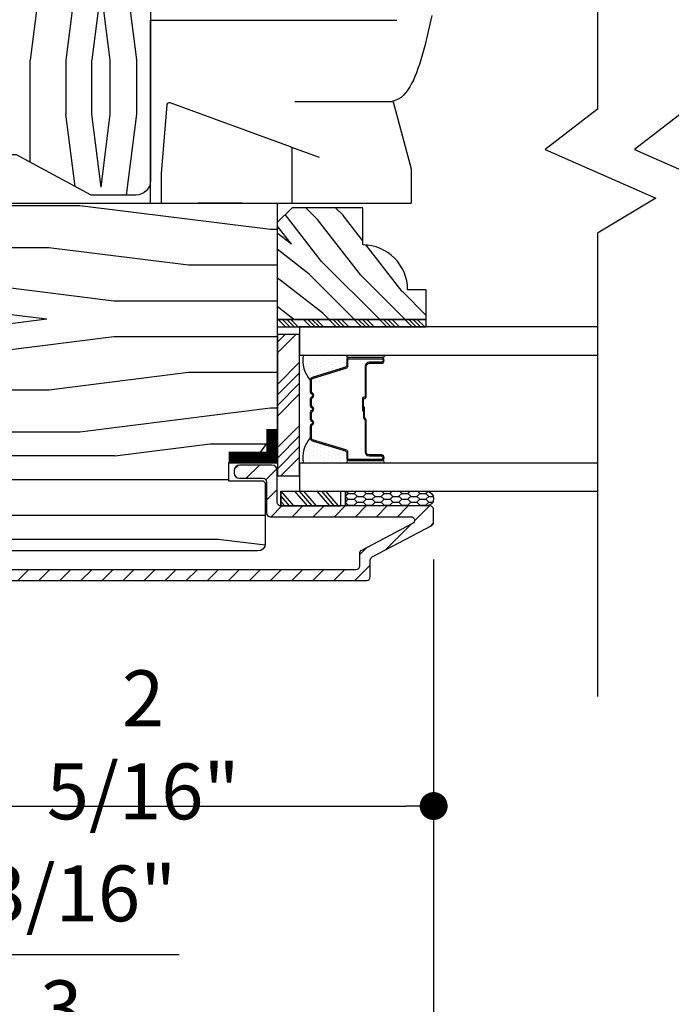
# Model space of a CAD drawing. Extents: x 0 to 162, y 0 to 114.
# Drawn here: x 119 to 122, y 81 to 85 of the extents above; entities that cross this region are included whole.
import ezdxf

# ---------------------------------------------------------------- set-up
doc = ezdxf.new("R2010")
doc.units = 0
doc.header["$LTSCALE"] = 6
doc.header["$MEASUREMENT"] = 0
doc.layers.get('0').update_dxf_attribs({"linetype": 'CONTINUOUS'})
doc.layers.get('Defpoints').update_dxf_attribs({"linetype": 'CONTINUOUS', "lineweight": 5})
doc.layers.add('A-ANNO-DIMS', color=3, linetype='CONTINUOUS')
doc.layers.add('A-DETL-CUT', color=6, linetype='CONTINUOUS')
doc.styles.add('SIMPLEX', font='SIMPLEX.shx', dxfattribs={"width": 0.75})
doc.dimstyles.new('Andersen Section', dxfattribs={"dimscale": 2.5, "dimtxt": 0.09375, "dimasz": 0.046875, "dimexe": 0.03125, "dimexo": 0.0625, "dimgap": 0.03125, "dimtad": 1, "dimdec": 5, "dimzin": 3, "dimdsep": 46, "dimlunit": 4, "dimtxsty": 'SIMPLEX', "dimblk": 'DOT', "dimcen": 0, "dimclrd": 256, "dimclre": 256, "dimadec": 0, "dimazin": 0, "dimtfac": 1, "dimtdec": 5, "dimtmove": 0, "dimatfit": 0, "dimldrblk": 'DOT', "dimfxl": 0, "dimfrac": 2, "dimtolj": 1, "dimtzin": 4, "dimlwd": -1, "dimlwe": -1, "dimarcsym": 0})

# ---------------------------------------------------------------- blocks, each defined once
blk = doc.blocks.new('_DOT')
at = {"color": 0, "linetype": 'ByBlock'}
blk.add_line((-0.5, 0), (-1, 0), dxfattribs=at)
at = {"color": 0, "linetype": 'ByBlock', "const_width": 0.5}
blk.add_lwpolyline([(-0.25, 0, 1), (0.25, 0, 1)], format="xyb", close=True, dxfattribs=at)
blk = doc.blocks.new('*D738')
at = {"layer": 'A-ANNO-DIMS', "transparency": 16777216}
for p, q in [((118.8769, 82.4636), (118.8769, 80.9571)), ((118.0644, 82.1293), (118.0644, 80.9571)), ((117.9472, 81.0352), (117.83, 81.0352)), ((118.0644, 81.0352), (118.8769, 81.0352)), ((118.9941, 81.0352), (120.1213, 81.0352))]:
    blk.add_line(p, q, dxfattribs=at)
at = {"layer": 'Defpoints', "color": 0, "transparency": 16777216}
for p in [(118.8769, 82.6198), (118.0644, 82.2856), (118.8769, 81.0352)]:
    blk.add_point(p, dxfattribs=at)
at = {"layer": 'A-ANNO-DIMS', "transparency": 16777216, "xscale": 0.1171875, "yscale": 0.1171875, "zscale": 0.1171875}
blk.add_blockref('_DOT', (118.0644, 81.0352), dxfattribs=at)
at = {"layer": 'A-ANNO-DIMS', "transparency": 16777216, "xscale": 0.1171875, "yscale": 0.1171875, "zscale": 0.1171875, "rotation": 180}
blk.add_blockref('_DOT', (118.8769, 81.0352), dxfattribs=at)
at = {"layer": 'A-ANNO-DIMS', "color": 0, "transparency": 16777216, "insert": (119.6163, 81.2919), "char_height": 0.23438, "attachment_point": 5, "style": 'SIMPLEX'}
blk.add_mtext('\\A1;13/16"', dxfattribs=at)
blk = doc.blocks.new('*D739')
at = {"layer": 'A-ANNO-DIMS', "transparency": 16777216}
for p, q in [((121.1894, 82.6926), (121.1894, 80.2797)), ((118.0644, 82.1293), (118.0644, 80.2797)), ((118.1816, 80.3578), (121.0722, 80.3578))]:
    blk.add_line(p, q, dxfattribs=at)
at = {"layer": 'Defpoints', "color": 0, "transparency": 16777216}
for p in [(121.1894, 82.8489), (118.0644, 82.2856), (121.1894, 80.3578)]:
    blk.add_point(p, dxfattribs=at)
at = {"layer": 'A-ANNO-DIMS', "transparency": 16777216, "xscale": 0.1171875, "yscale": 0.1171875, "zscale": 0.1171875, "rotation": 180}
blk.add_blockref('_DOT', (118.0644, 80.3578), dxfattribs=at)
at = {"layer": 'A-ANNO-DIMS', "transparency": 16777216, "xscale": 0.1171875, "yscale": 0.1171875, "zscale": 0.1171875}
blk.add_blockref('_DOT', (121.1894, 80.3578), dxfattribs=at)
at = {"layer": 'A-ANNO-DIMS', "color": 0, "transparency": 16777216, "insert": (119.6269, 80.6145), "char_height": 0.23438, "attachment_point": 5, "style": 'SIMPLEX'}
blk.add_mtext('\\A1;3 1/8"', dxfattribs=at)
blk = doc.blocks.new('*D745')
at = {"layer": 'A-ANNO-DIMS', "transparency": 16777216}
for p, q in [((121.1894, 82.6926), (121.1894, 81.5804)), ((118.8769, 82.4636), (118.8769, 81.5804)), ((118.9941, 81.6585), (121.0722, 81.6585))]:
    blk.add_line(p, q, dxfattribs=at)
at = {"layer": 'Defpoints', "color": 0, "transparency": 16777216}
for p in [(121.1894, 82.8489), (118.8769, 82.6198), (121.1894, 81.6585)]:
    blk.add_point(p, dxfattribs=at)
at = {"layer": 'A-ANNO-DIMS', "transparency": 16777216, "xscale": 0.1171875, "yscale": 0.1171875, "zscale": 0.1171875, "rotation": 180}
blk.add_blockref('_DOT', (118.8769, 81.6585), dxfattribs=at)
at = {"layer": 'A-ANNO-DIMS', "transparency": 16777216, "xscale": 0.1171875, "yscale": 0.1171875, "zscale": 0.1171875}
blk.add_blockref('_DOT', (121.1894, 81.6585), dxfattribs=at)
at = {"layer": 'A-ANNO-DIMS', "color": 0, "transparency": 16777216, "insert": (119.9706, 81.9152), "char_height": 0.234375, "attachment_point": 5, "style": 'SIMPLEX'}
blk.add_mtext('\\A1;2 5/16"', dxfattribs=at)
blk = doc.blocks.new('*D746')
at = {"layer": 'A-ANNO-DIMS', "transparency": 16777216}
for p, q in [((118.0644, 82.1293), (118.0644, 79.6712)), ((126.0644, 82.1293), (126.0644, 79.6712)), ((118.1816, 79.7494), (125.9472, 79.7494))]:
    blk.add_line(p, q, dxfattribs=at)
at = {"layer": 'Defpoints', "color": 0, "transparency": 16777216}
for p in [(118.0644, 82.2856), (126.0644, 82.2856), (126.0644, 79.7494)]:
    blk.add_point(p, dxfattribs=at)
at = {"layer": 'A-ANNO-DIMS', "transparency": 16777216, "xscale": 0.1171875, "yscale": 0.1171875, "zscale": 0.1171875, "rotation": 180}
blk.add_blockref('_DOT', (118.0644, 79.7494), dxfattribs=at)
at = {"layer": 'A-ANNO-DIMS', "transparency": 16777216, "xscale": 0.1171875, "yscale": 0.1171875, "zscale": 0.1171875}
blk.add_blockref('_DOT', (126.0644, 79.7494), dxfattribs=at)
at = {"layer": 'A-ANNO-DIMS', "color": 0, "transparency": 16777216, "insert": (122.0644, 79.9447), "char_height": 0.234375, "attachment_point": 5, "style": 'SIMPLEX'}
blk.add_mtext('\\A1;FRAME WIDTH', dxfattribs=at)
blk = doc.blocks.new('*D747')
at = {"layer": 'A-ANNO-DIMS', "transparency": 16777216}
for p, q in [((121.1894, 82.6926), (121.1894, 80.2797)), ((122.9081, 82.6926), (122.9081, 80.2797)), ((121.3066, 80.3578), (122.7909, 80.3578))]:
    blk.add_line(p, q, dxfattribs=at)
at = {"layer": 'Defpoints', "color": 0, "transparency": 16777216}
for p in [(121.1894, 82.8489), (122.9081, 82.8489), (122.9081, 80.3578)]:
    blk.add_point(p, dxfattribs=at)
at = {"layer": 'A-ANNO-DIMS', "transparency": 16777216, "xscale": 0.1171875, "yscale": 0.1171875, "zscale": 0.1171875, "rotation": 180}
blk.add_blockref('_DOT', (121.1894, 80.3578), dxfattribs=at)
at = {"layer": 'A-ANNO-DIMS', "transparency": 16777216, "xscale": 0.1171875, "yscale": 0.1171875, "zscale": 0.1171875}
blk.add_blockref('_DOT', (122.9081, 80.3578), dxfattribs=at)
at = {"layer": 'A-ANNO-DIMS', "color": 0, "transparency": 16777216, "insert": (122.0117, 80.5531), "char_height": 0.23438, "attachment_point": 5, "style": 'SIMPLEX'}
blk.add_mtext('\\A1;DLO', dxfattribs=at)
blk = doc.blocks.new('*D748')
at = {"layer": 'A-ANNO-DIMS', "transparency": 16777216}
for p, q in [((118.0644, 82.1293), (118.0644, 79.6712)), ((126.0644, 82.1293), (126.0644, 79.6712)), ((118.1816, 79.7494), (125.9472, 79.7494))]:
    blk.add_line(p, q, dxfattribs=at)
at = {"layer": 'Defpoints', "color": 0, "transparency": 16777216}
for p in [(118.0644, 82.2856), (126.0644, 82.2856), (126.0644, 79.7494)]:
    blk.add_point(p, dxfattribs=at)
at = {"layer": 'A-ANNO-DIMS', "transparency": 16777216, "xscale": 0.1171875, "yscale": 0.1171875, "zscale": 0.1171875, "rotation": 180}
blk.add_blockref('_DOT', (118.0644, 79.7494), dxfattribs=at)
at = {"layer": 'A-ANNO-DIMS', "transparency": 16777216, "xscale": 0.1171875, "yscale": 0.1171875, "zscale": 0.1171875}
blk.add_blockref('_DOT', (126.0644, 79.7494), dxfattribs=at)
at = {"layer": 'A-ANNO-DIMS', "color": 0, "transparency": 16777216, "insert": (122.0644, 79.9447), "char_height": 0.234375, "attachment_point": 5, "style": 'SIMPLEX'}
blk.add_mtext('\\A1;FRAME WIDTH', dxfattribs=at)
blk = doc.blocks.new('*D749')
at = {"layer": 'A-ANNO-DIMS', "transparency": 16777216}
for p, q in [((121.1894, 82.6926), (121.1894, 80.2797)), ((122.9081, 82.6926), (122.9081, 80.2797)), ((121.3066, 80.3578), (122.7909, 80.3578))]:
    blk.add_line(p, q, dxfattribs=at)
at = {"layer": 'Defpoints', "color": 0, "transparency": 16777216}
for p in [(121.1894, 82.8489), (122.9081, 82.8489), (122.9081, 80.3578)]:
    blk.add_point(p, dxfattribs=at)
at = {"layer": 'A-ANNO-DIMS', "transparency": 16777216, "xscale": 0.1171875, "yscale": 0.1171875, "zscale": 0.1171875, "rotation": 180}
blk.add_blockref('_DOT', (121.1894, 80.3578), dxfattribs=at)
at = {"layer": 'A-ANNO-DIMS', "transparency": 16777216, "xscale": 0.1171875, "yscale": 0.1171875, "zscale": 0.1171875}
blk.add_blockref('_DOT', (122.9081, 80.3578), dxfattribs=at)
at = {"layer": 'A-ANNO-DIMS', "color": 0, "transparency": 16777216, "insert": (122.0117, 80.5531), "char_height": 0.23438, "attachment_point": 5, "style": 'SIMPLEX'}
blk.add_mtext('\\A1;DLO', dxfattribs=at)
blk = doc.blocks.new('*D750')
at = {"layer": 'A-ANNO-DIMS', "transparency": 16777216}
for p, q in [((118.0644, 82.1293), (118.0644, 79.6712)), ((126.0644, 82.1293), (126.0644, 79.6712)), ((118.1816, 79.7494), (125.9472, 79.7494))]:
    blk.add_line(p, q, dxfattribs=at)
at = {"layer": 'Defpoints', "color": 0, "transparency": 16777216}
for p in [(118.0644, 82.2856), (126.0644, 82.2856), (126.0644, 79.7494)]:
    blk.add_point(p, dxfattribs=at)
at = {"layer": 'A-ANNO-DIMS', "transparency": 16777216, "xscale": 0.1171875, "yscale": 0.1171875, "zscale": 0.1171875, "rotation": 180}
blk.add_blockref('_DOT', (118.0644, 79.7494), dxfattribs=at)
at = {"layer": 'A-ANNO-DIMS', "transparency": 16777216, "xscale": 0.1171875, "yscale": 0.1171875, "zscale": 0.1171875}
blk.add_blockref('_DOT', (126.0644, 79.7494), dxfattribs=at)
at = {"layer": 'A-ANNO-DIMS', "color": 0, "transparency": 16777216, "insert": (122.0644, 79.9447), "char_height": 0.234375, "attachment_point": 5, "style": 'SIMPLEX'}
blk.add_mtext('\\A1;FRAME WIDTH', dxfattribs=at)

msp = doc.modelspace()

# ---------------------------------------------------------------- hatches: boundary and pattern name
at = {"layer": 'A-DETL-CUT'}
h = msp.add_hatch(dxfattribs=at)
h.set_pattern_fill('PGRAIN', color=256, scale=0.05, angle=90, style=0)
h.set_pattern_definition([(90, (60.6178, 127.3719), (-1.5, 1e-16), [0.8, -5.2]), (90, (60.4678, 127.3719), (-1.5, 1e-16), [1.14362, -4.85638]), (90, (60.3178, 127.3719), (-1.5, 1e-16), [1.45736, -4.54264]), (90, (60.1678, 127.3719), (-1.5, 1e-16), [1.45736, -4.54264]), (90, (60.0178, 127.3719), (-1.5, 1e-16), [1.14362, -4.85638]), (90, (59.8678, 127.3719), (-1.5, 1e-16), [0.8, -5.2]), (90, (59.7178, 127.3719), (-1.5, 1e-16), [1.05231, -4.94769]), (90, (59.5678, 127.3719), (-1.5, 1e-16), [4.28626, -1.71374]), (90, (59.4178, 127.3719), (-1.5, 1e-16), [3.94264, -2.05736]), (90, (59.2678, 127.3719), (-1.5, 1e-16), [0.61921, -5.38079]), (90, (60.7178, 128.9719), (-1.5, 1e-16), [0.45736, -5.54264]), (90, (60.5411, 129.1023), (-1.5, 1e-16), [0.54023, -5.45977]), (90, (60.3911, 129.4155), (-1.5, 1e-16), [0.22756, -5.77244]), (90, (60.0945, 129.4155), (-1.5, 1e-16), [0.22756, -5.77244]), (90, (59.9445, 129.1023), (-1.5, 1e-16), [0.54023, -5.45977]), (90, (59.7678, 128.9719), (-1.5, 1e-16), [0.45736, -5.54264]), (90, (59.6678, 128.8242), (-1.5, 1e-16), [0.80533, -5.19467]), (90, (59.3178, 128.3911), (-1.5, 1e-16), [2.78079, -3.21921]), (90, (60.6178, 130.2293), (-1.5, 1e-16), [0.14264, -5.85736]), (90, (60.4678, 130.2293), (-1.5, 1e-16), [0.34306, -5.65694]), (90, (60.3178, 130.2293), (-1.5, 1e-16), [0.67293, -5.32707]), (90, (60.1678, 130.2293), (-1.5, 1e-16), [1.08527, -4.91473]), (90, (60.0178, 130.2293), (-1.5, 1e-16), [1.42889, -4.57111]), (90, (59.8678, 130.2293), (-1.5, 1e-16), [1.74264, -4.25736]), (90, (59.7178, 130.0295), (-1.5, 1e-16), [1.94236, -4.05764]), (90, (60.6178, 131.7723), (-1.5, 1e-16), [0.39958, -5.60042]), (90, (60.4277, 131.7813), (-1.5, 1e-16), [0.71144, -5.28856]), (90, (60.2678, 132.1145), (-1.5, 1e-16), [0.45736, -5.54264]), (90, (60.0911, 132.2449), (-1.5, 1e-16), [0.54023, -5.45977]), (90, (59.9411, 132.5581), (-1.5, 1e-16), [0.22756, -5.77244]), (90, (59.6445, 132.5581), (-1.5, 1e-16), [0.22756, -5.77244]), (90, (59.4945, 132.2449), (-1.5, 1e-16), [0.54023, -5.45977]), (90, (59.3178, 132.1145), (-1.5, 1e-16), [0.45736, -5.54264]), (97.125, (60.1678, 128.82926), (3e-08, 6), [0.59078, -11.5026]), (97.125, (60.0178, 128.5155), (3e-08, 6), [0.59132, -11.50206]), (97.125, (59.8678, 128.1719), (3e-08, 6), [0.80623, -11.28716]), (97.125, (59.7178, 128.4242), (3e-08, 6), [0.40311, -11.69027]), (97.125, (60.7178, 129.42926), (3e-08, 6), [0.80623, -11.28716]), (97.125, (60.54115, 129.6425), (3e-08, 6), [0.59132, -11.50206]), (97.125, (60.3911, 129.643), (3e-08, 6), [0.59078, -11.5026]), (97.125, (59.7178, 131.9719), (3e-08, 6), [0.59078, -11.5026]), (97.125, (59.5678, 131.65815), (3e-08, 6), [0.59132, -11.50206]), (97.125, (59.4178, 131.3145), (3e-08, 6), [0.80623, -11.28716]), (97.125, (59.3178, 131.1719), (3e-08, 6), [0.40311, -11.69027]), (97.125, (60.6928, 132.7719), (3e-08, 6), [0.60467, -11.48872]), (97.125, (60.6178, 132.1719), (3e-08, 6), [1.20934, -10.88405]), (97.125, (60.4277, 132.49276), (3e-08, 6), [0.88598, -11.20741]), (97.125, (60.2678, 132.5719), (3e-08, 6), [0.80623, -11.28716]), (97.125, (60.09115, 132.7851), (3e-08, 6), [0.59132, -11.50206]), (97.125, (59.9411, 132.7857), (3e-08, 6), [0.59078, -11.5026]), (262.875, (60.1678, 130.22926), (3e-08, -6), [0.59078, -11.5026]), (82.875, (60.6178, 128.1719), (-3e-08, 6), [0.80623, -11.28716]), (82.875, (60.4678, 128.5155), (-3e-08, 6), [0.59132, -11.50206]), (82.875, (60.3178, 128.82926), (-3e-08, 6), [0.59078, -11.5026]), (262.875, (60.0178, 130.22926), (3e-08, -6), [0.59132, -11.50206]), (262.875, (59.8678, 130.22926), (3e-08, -6), [0.80623, -11.28716]), (262.875, (59.7178, 130.0295), (3e-08, -6), [0.40311, -11.69027]), (82.875, (59.2678, 127.9911), (-3e-08, 6), [0.40311, -11.69027]), (262.875, (60.7678, 131.5719), (3e-08, -6), [1.20934, -10.88405]), (262.875, (60.6178, 131.7723), (3e-08, -6), [1.20934, -10.88405]), (262.875, (60.4277, 131.7813), (3e-08, -6), [0.88598, -11.20741]), (82.875, (60.1678, 131.3145), (-3e-08, 6), [0.80623, -11.28716]), (82.875, (60.0178, 131.65815), (-3e-08, 6), [0.59132, -11.50206]), (82.875, (59.8678, 131.9719), (-3e-08, 6), [0.59078, -11.5026]), (262.875, (59.7178, 133.3719), (3e-08, -6), [0.59078, -11.5026]), (262.875, (59.5678, 133.3719), (3e-08, -6), [0.59132, -11.50206]), (262.875, (59.4178, 133.3719), (3e-08, -6), [0.80623, -11.28716]), (262.875, (59.2678, 133.3719), (3e-08, -6), [0.60467, -11.48872]), (90, (60.2797, 129.4155), (-1.5, 1e-16), [0.22756, -5.77244]), (90, (60.2033, 129.4155), (-1.5, 1e-16), [0.22756, -5.77244]), (90, (59.8297, 132.5581), (-1.5, 1e-16), [0.22756, -5.77244]), (90, (59.7533, 132.5581), (-1.5, 1e-16), [0.22756, -5.77244]), (82.875, (60.2415, 129.1098), (-3e-08, 6), [0.30808, -11.78531]), (97.125, (60.2415, 129.1098), (3e-08, 6), [0.30808, -11.78531]), (262.875, (60.2415, 129.9487), (3e-08, -6), [0.30808, -11.78531]), (97.125, (60.27975, 129.643), (3e-08, 6), [0.30808, -11.78531]), (82.875, (59.7915, 132.2524), (-3e-08, 6), [0.30808, -11.78531]), (97.125, (59.7915, 132.2524), (3e-08, 6), [0.30808, -11.78531]), (262.875, (59.7915, 133.0914), (3e-08, -6), [0.30808, -11.78531]), (97.125, (59.82975, 132.7857), (3e-08, 6), [0.30808, -11.78531])])
h.paths.add_polyline_path([(120.001886, 85.346564, 0.41421356), (119.970886, 85.377564), (119.751386, 85.377564), (119.751386, 86.315564, 0.41421356), (119.689386, 86.377564), (119.376886, 86.377564), (119.376886, 85.709564), (119.396886, 85.709564), (119.396886, 85.619564), (119.559886, 85.619564, -0.41421356), (119.575886, 85.603564), (119.575886, 85.555564, -0.41421356), (119.559886, 85.539564), (119.396886, 85.539564), (119.396886, 85.449564), (119.376886, 85.449564), (119.376886, 85.221314), (119.314886, 85.204701), (119.314886, 85.050075), (119.376886, 85.033463), (119.376886, 84.390314), (119.439886, 84.390314), (119.751886, 84.221314), (119.939894, 84.221314, 0.41417498), (120.001886, 84.283314)])
h = msp.add_hatch(dxfattribs=at)
h.set_pattern_fill('PGRAIN', color=256, scale=0.05, angle=180, style=0)
h.set_pattern_definition([(180, (145.3019, 37.5745), (-2e-16, -1.5), [0.8, -5.2]), (180, (145.3019, 37.4245), (-2e-16, -1.5), [1.14362, -4.85638]), (180, (145.3019, 37.2745), (-2e-16, -1.5), [1.45736, -4.54264]), (180, (145.3019, 37.1245), (-2e-16, -1.5), [1.45736, -4.54264]), (180, (145.3019, 36.9745), (-2e-16, -1.5), [1.14362, -4.85638]), (180, (145.3019, 36.8245), (-2e-16, -1.5), [0.8, -5.2]), (180, (145.3019, 36.6745), (-2e-16, -1.5), [1.05231, -4.94769]), (180, (145.3019, 36.5245), (-2e-16, -1.5), [4.28626, -1.71374]), (180, (145.3019, 36.3745), (-2e-16, -1.5), [3.94264, -2.05736]), (180, (145.3019, 36.2245), (-2e-16, -1.5), [0.61921, -5.38079]), (180, (143.7019, 37.6745), (-2e-16, -1.5), [0.45736, -5.54264]), (180, (143.5715, 37.4978), (-2e-16, -1.5), [0.54023, -5.45977]), (180, (143.2583, 37.3478), (-2e-16, -1.5), [0.22756, -5.77244]), (180, (143.2583, 37.0512), (-2e-16, -1.5), [0.22756, -5.77244]), (180, (143.5715, 36.9011), (-2e-16, -1.5), [0.54023, -5.45977]), (180, (143.7019, 36.7245), (-2e-16, -1.5), [0.45736, -5.54264]), (180, (143.8496, 36.6245), (-2e-16, -1.5), [0.80533, -5.19467]), (180, (144.2827, 36.2745), (-2e-16, -1.5), [2.78079, -3.21921]), (180, (142.4445, 37.5745), (-2e-16, -1.5), [0.14264, -5.85736]), (180, (142.4445, 37.4245), (-2e-16, -1.5), [0.34306, -5.65694]), (180, (142.4445, 37.2745), (-2e-16, -1.5), [0.67293, -5.32707]), (180, (142.4445, 37.1245), (-2e-16, -1.5), [1.08527, -4.91473]), (180, (142.4445, 36.9745), (-2e-16, -1.5), [1.42889, -4.57111]), (180, (142.4445, 36.8245), (-2e-16, -1.5), [1.74264, -4.25736]), (180, (142.6443, 36.6745), (-2e-16, -1.5), [1.94236, -4.05764]), (180, (140.9015, 37.5745), (-2e-16, -1.5), [0.39958, -5.60042]), (180, (140.8925, 37.3844), (-2e-16, -1.5), [0.71144, -5.28856]), (180, (140.5593, 37.2245), (-2e-16, -1.5), [0.45736, -5.54264]), (180, (140.4289, 37.0478), (-2e-16, -1.5), [0.54023, -5.45977]), (180, (140.1157, 36.8978), (-2e-16, -1.5), [0.22756, -5.77244]), (180, (140.1157, 36.6012), (-2e-16, -1.5), [0.22756, -5.77244]), (180, (140.4289, 36.4511), (-2e-16, -1.5), [0.54023, -5.45977]), (180, (140.5593, 36.2745), (-2e-16, -1.5), [0.45736, -5.54264]), (187.125, (143.84454, 37.1245), (-6, 3e-08), [0.59078, -11.5026]), (187.125, (144.1583, 36.9745), (-6, 3e-08), [0.59132, -11.50206]), (187.125, (144.5019, 36.8245), (-6, 3e-08), [0.80623, -11.28716]), (187.125, (144.2496, 36.6745), (-6, 3e-08), [0.40311, -11.69027]), (187.125, (143.24454, 37.6745), (-6, 3e-08), [0.80623, -11.28716]), (187.125, (143.0313, 37.4978), (-6, 3e-08), [0.59132, -11.50206]), (187.125, (143.03076, 37.3478), (-6, 3e-08), [0.59078, -11.5026]), (187.125, (140.7019, 36.6745), (-6, 3e-08), [0.59078, -11.5026]), (187.125, (141.01565, 36.5245), (-6, 3e-08), [0.59132, -11.50206]), (187.125, (141.3593, 36.3745), (-6, 3e-08), [0.80623, -11.28716]), (187.125, (141.5019, 36.2745), (-6, 3e-08), [0.40311, -11.69027]), (187.125, (139.9019, 37.6495), (-6, 3e-08), [0.60467, -11.48872]), (187.125, (140.5019, 37.5745), (-6, 3e-08), [1.20934, -10.88405]), (187.125, (140.181, 37.3844), (-6, 3e-08), [0.88598, -11.20741]), (187.125, (140.1019, 37.2245), (-6, 3e-08), [0.80623, -11.28716]), (187.125, (139.88866, 37.0478), (-6, 3e-08), [0.59132, -11.50206]), (187.125, (139.8881, 36.8978), (-6, 3e-08), [0.59078, -11.5026]), (352.875, (142.44454, 37.1245), (6, 3e-08), [0.59078, -11.5026]), (172.875, (144.5019, 37.5745), (-6, -3e-08), [0.80623, -11.28716]), (172.875, (144.1583, 37.4245), (-6, -3e-08), [0.59132, -11.50206]), (172.875, (143.84454, 37.2745), (-6, -3e-08), [0.59078, -11.5026]), (352.875, (142.44454, 36.9745), (6, 3e-08), [0.59132, -11.50206]), (352.875, (142.44454, 36.8245), (6, 3e-08), [0.80623, -11.28716]), (352.875, (142.64426, 36.6745), (6, 3e-08), [0.40311, -11.69027]), (172.875, (144.6827, 36.2245), (-6, -3e-08), [0.40311, -11.69027]), (352.875, (141.1019, 37.7245), (6, 3e-08), [1.20934, -10.88405]), (352.875, (140.9015, 37.5745), (6, 3e-08), [1.20934, -10.88405]), (352.875, (140.8925, 37.3844), (6, 3e-08), [0.88598, -11.20741]), (172.875, (141.3593, 37.1245), (-6, -3e-08), [0.80623, -11.28716]), (172.875, (141.01565, 36.9745), (-6, -3e-08), [0.59132, -11.50206]), (172.875, (140.7019, 36.8245), (-6, -3e-08), [0.59078, -11.5026]), (352.875, (139.3019, 36.6745), (6, 3e-08), [0.59078, -11.5026]), (352.875, (139.3019, 36.5245), (6, 3e-08), [0.59132, -11.50206]), (352.875, (139.3019, 36.3745), (6, 3e-08), [0.80623, -11.28716]), (352.875, (139.3019, 36.2245), (6, 3e-08), [0.60467, -11.48872]), (180, (143.2583, 37.2364), (-2e-16, -1.5), [0.22756, -5.77244]), (180, (143.2583, 37.16), (-2e-16, -1.5), [0.22756, -5.77244]), (180, (140.1157, 36.7864), (-2e-16, -1.5), [0.22756, -5.77244]), (180, (140.1157, 36.71), (-2e-16, -1.5), [0.22756, -5.77244]), (172.875, (143.564, 37.1982), (-6, -3e-08), [0.30808, -11.78531]), (187.125, (143.564, 37.1982), (-6, 3e-08), [0.30808, -11.78531]), (352.875, (142.72506, 37.1982), (6, 3e-08), [0.30808, -11.78531]), (187.125, (143.03076, 37.2364), (-6, 3e-08), [0.30808, -11.78531]), (172.875, (140.4214, 36.7482), (-6, -3e-08), [0.30808, -11.78531]), (187.125, (140.4214, 36.7482), (-6, 3e-08), [0.30808, -11.78531]), (352.875, (139.5824, 36.7482), (6, 3e-08), [0.30808, -11.78531]), (187.125, (139.8881, 36.7864), (-6, 3e-08), [0.30808, -11.78531])])
h.paths.add_polyline_path([(119.189386, 84.187314, 0.41421356), (118.939386, 83.937314), (118.939386, 83.172314), (119.205386, 83.172314), (119.205386, 83.102564), (119.340386, 83.102564), (119.340386, 83.024564), (119.205386, 83.024564), (119.205386, 82.955314), (119.001886, 82.955314), (119.001886, 82.759564, 0.41421356), (119.032886, 82.728564), (120.452136, 82.728564, 0.41421356), (120.483136, 82.759564), (120.483136, 83.008314, 0.41421356), (120.468136, 83.023314), (120.329136, 83.023314), (120.329136, 83.098314), (120.429793, 83.098314), (120.533136, 83.240553), (120.533136, 84.187314)])
h = msp.add_hatch(dxfattribs=at)
h.set_pattern_fill('PGRAIN', color=256, scale=0.025, angle=135, style=0)
h.set_pattern_definition([(135, (102.9875, 67.20145), (-0.53033, -0.53033), [0.4, -2.6]), (135, (102.9345, 67.1484), (-0.53033, -0.53033), [0.57181, -2.42819]), (135, (102.8814, 67.0954), (-0.53033, -0.53033), [0.72868, -2.27132]), (135, (102.8284, 67.04235), (-0.53033, -0.53033), [0.72868, -2.27132]), (135, (102.7754, 66.9893), (-0.53033, -0.53033), [0.57181, -2.42819]), (135, (102.7223, 66.9363), (-0.53033, -0.53033), [0.4, -2.6]), (135, (102.6693, 66.88325), (-0.53033, -0.53033), [0.52616, -2.47384]), (135, (102.6163, 66.8302), (-0.53033, -0.53033), [2.14313, -0.85687]), (135, (102.5632, 66.7772), (-0.53033, -0.53033), [1.97132, -1.02868]), (135, (102.5102, 66.72415), (-0.53033, -0.53033), [0.30961, -2.69039]), (135, (102.4572, 67.8025), (-0.53033, -0.53033), [0.22868, -2.77132]), (135, (102.3486, 67.7861), (-0.53033, -0.53033), [0.27012, -2.72988]), (135, (102.1848, 67.8438), (-0.53033, -0.53033), [0.11378, -2.88622]), (135, (102.08, 67.73896), (-0.53033, -0.53033), [0.11378, -2.88622]), (135, (102.13765, 67.57516), (-0.53033, -0.53033), [0.27012, -2.72988]), (135, (102.1213, 67.4666), (-0.53033, -0.53033), [0.22868, -2.77132]), (135, (102.13815, 67.37904), (-0.53033, -0.53033), [0.402665, -2.597335]), (135, (102.1675, 67.1022), (-0.53033, -0.53033), [1.39039, -1.60961]), (135, (101.9773, 68.2117), (-0.53033, -0.53033), [0.07132, -2.92868]), (135, (101.9242, 68.15864), (-0.53033, -0.53033), [0.17153, -2.82847]), (135, (101.8712, 68.1056), (-0.53033, -0.53033), [0.336466, -2.663534]), (135, (101.8182, 68.0526), (-0.53033, -0.53033), [0.54264, -2.45736]), (135, (101.7651, 67.99954), (-0.53033, -0.53033), [0.71445, -2.28555]), (135, (101.7121, 67.9465), (-0.53033, -0.53033), [0.87132, -2.12868]), (135, (101.7297, 67.8229), (-0.53033, -0.53033), [0.97118, -2.02882]), (135, (101.4317, 68.7572), (-0.53033, -0.53033), [0.19979, -2.80021]), (135, (101.3613, 68.6932), (-0.53033, -0.53033), [0.35572, -2.64428]), (135, (101.187, 68.7545), (-0.53033, -0.53033), [0.22868, -2.77132]), (135, (101.0784, 68.7381), (-0.53033, -0.53033), [0.27012, -2.72988]), (135, (100.9146, 68.7958), (-0.53033, -0.53033), [0.11378, -2.88622]), (135, (100.8098, 68.69095), (-0.53033, -0.53033), [0.11378, -2.88622]), (135, (100.8675, 68.52715), (-0.53033, -0.53033), [0.27012, -2.72988]), (135, (100.8511, 68.4186), (-0.53033, -0.53033), [0.22868, -2.77132]), (142.125, (102.31314, 67.5576), (-2.1213203, 2.1213204), [0.29539, -5.7513]), (142.125, (102.37104, 67.39364), (-2.1213203, 2.1213204), [0.29566, -5.75103]), (142.125, (102.4395, 67.21912), (-2.1213203, 2.1213204), [0.40311, -5.64358]), (142.125, (102.29725, 67.2553), (-2.1213203, 2.1213204), [0.20156, -5.84514]), (142.125, (102.29547, 67.9642), (-2.1213203, 2.1213204), [0.40311, -5.64358]), (142.125, (102.1576, 67.97712), (-2.1213203, 2.1213204), [0.29566, -5.75103]), (142.125, (102.10437, 67.92426), (-2.1213203, 2.1213204), [0.29539, -5.7513]), (142.125, (101.04295, 68.5096), (-2.1213203, 2.1213204), [0.29539, -5.7513]), (142.125, (101.10085, 68.34563), (-2.1213203, 2.1213204), [0.29566, -5.75103]), (142.125, (101.1693, 68.1711), (-2.1213203, 2.1213204), [0.40311, -5.64358]), (142.125, (101.18438, 68.08533), (-2.1213203, 2.1213204), [0.201556, -5.84514]), (142.125, (101.10483, 69.13715), (-2.1213203, 2.1213204), [0.302335, -5.74436]), (142.125, (101.29044, 68.8985), (-2.1213203, 2.1213204), [0.60467, -5.442024]), (142.125, (101.1098, 68.94473), (-2.1213203, 2.1213204), [0.44299, -5.603705]), (142.125, (101.02528, 68.91618), (-2.1213203, 2.1213204), [0.40311, -5.64358]), (142.125, (100.88743, 68.9291), (-2.1213203, 2.1213204), [0.29566, -5.75103]), (142.125, (100.83418, 68.87625), (-2.1213203, 2.1213204), [0.29539, -5.7513]), (307.875, (101.81817, 68.05258), (2.1213204, -2.1213203), [0.29539, -5.7513]), (127.875, (102.70465, 67.4843), (-2.1213204, 2.1213203), [0.40311, -5.64358]), (127.875, (102.53013, 67.55274), (-2.1213204, 2.1213203), [0.29566, -5.75103]), (127.875, (102.36618, 67.61064), (-2.1213204, 2.1213203), [0.29539, -5.7513]), (307.875, (101.76514, 67.99954), (2.1213204, -2.1213203), [0.29566, -5.75103]), (307.875, (101.7121, 67.9465), (2.1213204, -2.1213203), [0.40311, -5.64358]), (307.875, (101.72968, 67.82287), (2.1213204, -2.1213203), [0.20156, -5.84514]), (127.875, (102.29128, 66.94307), (-2.1213204, 2.1213203), [0.20156, -5.84514]), (307.875, (101.5556, 68.7394), (2.1213204, -2.1213203), [0.60467, -5.442024]), (307.875, (101.4317, 68.75723), (2.1213204, -2.1213203), [0.60467, -5.442024]), (307.875, (101.3613, 68.6932), (2.1213204, -2.1213203), [0.44299, -5.603705]), (127.875, (101.43447, 68.43628), (-2.1213204, 2.1213203), [0.40311, -5.64358]), (127.875, (101.25995, 68.50473), (-2.1213204, 2.1213203), [0.29566, -5.75103]), (127.875, (101.096, 68.56263), (-2.1213204, 2.1213203), [0.29539, -5.7513]), (307.875, (100.54798, 69.00457), (2.1213204, -2.1213203), [0.29539, -5.7513]), (307.875, (100.49495, 68.95154), (2.1213204, -2.1213203), [0.29566, -5.75103]), (307.875, (100.4419, 68.8985), (2.1213204, -2.1213203), [0.40311, -5.64358]), (307.875, (100.38888, 68.84547), (2.1213204, -2.1213203), [0.302335, -5.74436]), (135, (102.14546, 67.80444), (-0.53033, -0.53033), [0.11378, -2.88622]), (135, (102.11844, 67.7774), (-0.53033, -0.53033), [0.11378, -2.88622]), (135, (100.8753, 68.7564), (-0.53033, -0.53033), [0.11378, -2.88622]), (135, (100.84825, 68.7294), (-0.53033, -0.53033), [0.11378, -2.88622]), (127.875, (102.24003, 67.68285), (-2.1213204, 2.1213203), [0.15404, -5.892654]), (142.125, (102.24003, 67.68285), (-2.1213203, 2.1213204), [0.15404, -5.892654]), (307.875, (101.9434, 67.97947), (2.1213204, -2.1213203), [0.15404, -5.892654]), (142.125, (102.065, 67.8849), (-2.1213203, 2.1213204), [0.15404, -5.892654]), (127.875, (100.96984, 68.63484), (-2.1213204, 2.1213203), [0.15404, -5.892654]), (142.125, (100.96984, 68.63484), (-2.1213203, 2.1213204), [0.15404, -5.892654]), (307.875, (100.67323, 68.93146), (2.1213204, -2.1213203), [0.15404, -5.892654]), (142.125, (100.7948, 68.8369), (-2.1213203, 2.1213204), [0.15404, -5.892654])])
h.paths.add_polyline_path([(120.892136, 84.012314), (120.892136, 84.168314), (120.595136, 84.168314), (120.533136, 84.106314), (120.533136, 83.699314), (121.158136, 83.699314), (121.158136, 83.824314), (121.080136, 83.824314, 0.41421356)])
h = msp.add_hatch(dxfattribs=at)
h.set_pattern_fill('ANSI34', color=256, scale=0.1, angle=90, style=0)
h.set_pattern_definition([(135, (193.34389, 49.394715), (-0.05303301, -0.05303301), []), (135, (193.34389, 49.41239), (-0.05303301, -0.05303301), []), (135, (193.34389, 49.43007), (-0.05303301, -0.05303301), []), (135, (193.34389, 49.44775), (-0.05303301, -0.05303301), [])])
h.paths.add_polyline_path([(120.533136, 83.699314), (120.533136, 83.668314), (121.158136, 83.668314), (121.158136, 83.699314)])
at = {"layer": 'A-DETL-CUT', "linetype": 'Continuous'}
h = msp.add_hatch(dxfattribs=at)
h.set_pattern_fill('DOTS', color=256, scale=0.25, angle=90, style=0)
h.set_pattern_definition([(90, (116.82578, 46.40025), (0.015625, 0.0078125), [0, -0.015625])])
h.paths.add_polyline_path([(120.641836, 83.549799), (120.829886, 83.549799, 1), (120.829886, 83.539799), (120.831886, 83.539799, 0.41421356), (120.824886, 83.532799), (120.824886, 83.505978, -0.32975055), (120.819932, 83.499284), (120.680377, 83.456618, 0.32975055), (120.671886, 83.445142, -0.23245424)])
h = msp.add_hatch(dxfattribs=at)
h.set_pattern_fill('DOTS', color=256, scale=0.25, angle=90, style=0)
h.set_pattern_definition([(270, (116.82578, 120.247378), (0.015625, -0.0078125), [0, -0.015625])])
h.paths.add_polyline_path([(120.641836, 83.097829), (120.829886, 83.097829, -1), (120.829886, 83.107829), (120.831886, 83.107829, -0.41421356), (120.824886, 83.114829), (120.824886, 83.141649, 0.32975055), (120.819932, 83.148343), (120.680377, 83.191009, -0.32975055), (120.671886, 83.202485, 0.23245424)])
at = {"layer": 'A-DETL-CUT'}
h = msp.add_hatch(dxfattribs=at)
h.set_pattern_fill('ANSI31', color=256, scale=0.5, angle=180, style=0)
h.set_pattern_definition([(225, (62.830303, 127.37189), (0.044194174, -0.044194174), [])])
h.paths.add_polyline_path([(120.548386, 82.917314, -0.41421356), (120.533386, 82.932314), (120.533386, 83.065814, 0.41421356), (120.510886, 83.088314), (120.374886, 83.088314, 0.41421356), (120.352386, 83.065814), (120.352386, 83.055814, 0.41421356), (120.374886, 83.033314), (120.473386, 83.033314, -0.41421356), (120.488386, 83.018314), (120.488386, 82.887314, 0.41421356), (120.503386, 82.872314), (121.09381, 82.872314, -0.78298369), (121.100797, 82.84404), (120.8864, 82.7312, 0.27845947), (120.878386, 82.717926), (120.878386, 82.664814, -0.41421356), (120.863386, 82.649814), (118.946886, 82.649814, -0.41421356), (118.931886, 82.664814), (118.931886, 82.951814, -0.41421356), (118.946886, 82.966814), (119.142811, 82.966814, 0.4209877), (119.197797, 83.023083, -0.4209877), (119.207794, 83.033314), (119.284338, 83.033314, 0.41421356), (119.306838, 83.055814), (119.306838, 83.065814, 0.41421356), (119.284338, 83.088314), (119.207794, 83.088314, -0.4209877), (119.197797, 83.098544, 0.4209877), (119.142811, 83.154813), (118.914355, 83.154813, 0.41421356), (118.891855, 83.132313), (118.891855, 83.122313, 0.41421356), (118.914355, 83.099813), (119.114355, 83.099813, -0.41421356), (119.136855, 83.077313), (119.136855, 83.044313, -0.41421356), (119.114355, 83.021813), (118.899386, 83.021813, 0.41421356), (118.876886, 82.999313), (118.876886, 82.619814, 0.41421356), (118.891886, 82.604814), (120.908386, 82.604814, 0.41421356), (120.923386, 82.619814), (120.923386, 82.690758, -0.27845947), (120.9314, 82.704032), (121.181372, 82.835596, 0.27845947), (121.189386, 82.84887), (121.189386, 82.902314, 0.41421356), (121.174386, 82.917314)])
h = msp.add_hatch(dxfattribs=at)
h.set_pattern_fill('CS25', color=256, scale=0.0025, angle=270, style=0)
h.set_pattern_definition([(360, (194.668683, 42.132715), (0.0375, 0.0125), [0.025, -0.05]), (45, (194.656183, 42.120215), (-0.0375, 0.0375), [0.01767767, -0.035355338]), (315, (194.656183, 42.120215), (0.0375, 0.0375), [0.01767767, -0.035355338]), (315, (194.693683, 42.132715), (0.0375, 0.0375), [0.01767767, -0.035355338]), (45, (194.693683, 42.107715), (-0.0375, 0.0375), [0.01767767, -0.035355338]), (315, (194.693683, 42.082715), (0.0375, 0.0375), [0.01767767, -0.035355338]), (45, (194.693683, 42.057715), (-0.0375, 0.0375), [0.01767767, -0.035355338]), (315, (194.656183, 42.070215), (0.0375, 0.0375), [0.01767767, -0.035355338])])
h.paths.add_polyline_path([(120.819531, 82.979314), (120.819531, 82.917314), (121.159416, 82.917314, 0.96677419), (121.159416, 82.979314)])

# ---------------------------------------------------------------- linework, layer by layer
for p, q in [((120.001885, 84.187316), (120.001886, 84.955814)), ((120.001886, 84.955814), (121.034959, 84.955814)), ((120.070504, 84.599819), (120.04563, 84.312814)), ((120.589067, 84.424482), (120.083887, 84.608353)), ((121.020068, 84.612814), (120.60763, 84.612814)), ((121.020068, 84.612814), (121.095289, 84.332085)), ((120.58905, 84.424488), (120.70922, 84.38075)), ((120.59563, 84.187314), (120.59563, 84.415091)), ((120.04563, 84.312814), (120.04563, 84.187314)), ((121.095289, 84.332085), (121.09563, 84.329497)), ((121.095295, 84.332085), (121.095636, 84.329497)), ((121.09563, 84.329497), (121.09563, 84.187314)), ((120.001885, 84.187316), (121.09563, 84.187314)), ((120.127444, 84.187314), (120.201923, 84.187314)), ((120.386357, 84.187314), (120.201923, 84.187314)), ((121.09563, 84.187314), (121.095636, 84.187314)), ((120.611275, 83.637222), (120.533799, 83.559746)), ((120.567081, 83.637222), (120.533799, 83.60394)), ((120.626886, 83.520251), (120.533799, 83.427164)), ((120.626886, 83.476057), (120.533799, 83.382969)), ((120.626886, 83.431862), (120.533799, 83.338775)), ((120.626886, 83.387668), (120.533799, 83.294581)), ((120.626886, 83.255086), (120.533799, 83.161999)), ((120.626886, 83.210891), (120.533799, 83.117804)), ((120.626886, 83.166697), (120.533799, 83.07361)), ((120.626886, 83.122503), (120.547697, 83.043314)), ((120.548386, 82.958925), (120.583814, 82.917314)), ((120.548879, 82.979314), (120.601666, 82.917314)), ((120.606127, 82.979314), (120.658915, 82.917314)), ((120.62521, 82.979314), (120.677998, 82.917314)), ((120.643062, 82.979314), (120.695849, 82.917314)), ((120.699079, 82.979314), (120.751867, 82.917314)), ((120.718162, 82.979314), (120.77095, 82.917314)), ((120.736014, 82.979314), (120.788801, 82.917314)), ((120.548386, 82.936512), (120.564731, 82.917314))]:
    msp.add_line(p, q, dxfattribs=at)
for points in [[(121.876886, 86.44237), (121.876886, 84.582031), (121.657469, 84.412823), (122.120833, 84.209033), (121.876886, 84.062058), (121.876886, 82.11764)], [(122.251886, 86.44237), (122.251886, 84.582031), (122.032469, 84.412823), (122.495833, 84.209033), (122.251886, 84.062058), (122.251886, 82.11764)], [(121.182276, 84.975074), (121.162271, 84.890068), (121.151885, 84.848145), (121.141046, 84.807857), (121.135406, 84.788538), (121.129592, 84.769882), (121.123583, 84.751974), (121.117359, 84.734899), (121.110896, 84.718726), (121.104149, 84.703456), (121.097066, 84.68912), (121.089598, 84.675752), (121.081613, 84.663292), (121.072819, 84.651596), (121.063158, 84.640925), (121.052591, 84.631559), (121.041078, 84.623782), (121.02858, 84.617877), (121.015058, 84.614127), (121.000471, 84.612814)], [(121.158136, 83.699314), (120.533136, 83.699314), (120.533136, 83.668314), (121.158136, 83.668314), (121.158136, 83.699314)], [(120.548386, 82.979314), (120.548386, 82.917314), (120.548386, 82.979314), (120.798236, 82.979314), (120.798236, 82.917314), (120.548386, 82.917314), (120.798236, 82.917314)]]:
    msp.add_lwpolyline(points, dxfattribs=at)
for points in [[(120.001886, 85.346564), (120.001886, 84.283314, -0.41417498), (119.939894, 84.221314), (119.751886, 84.221314), (119.439886, 84.390314), (119.376886, 84.390314), (119.376886, 85.033463)], [(118.891886, 82.604814), (120.908386, 82.604814, 0.41421356), (120.923386, 82.619814), (120.923386, 82.690758, -0.27845947), (120.9314, 82.704032), (121.181372, 82.835596, 0.27845947), (121.189386, 82.84887), (121.189386, 82.902314, 0.41421356), (121.174386, 82.917314), (120.548386, 82.917314, -0.41421356), (120.533386, 82.932314), (120.533386, 83.065814, 0.41421356), (120.510886, 83.088314), (120.374886, 83.088314, 0.41421356), (120.352386, 83.065814), (120.352386, 83.055814, 0.41421356), (120.374886, 83.033314), (120.473386, 83.033314, -0.41421356), (120.488386, 83.018314), (120.488386, 82.887314, 0.41421356), (120.503386, 82.872314), (121.09381, 82.872314, -0.78298369), (121.100797, 82.84404), (120.8864, 82.7312, 0.27845947), (120.878386, 82.717926), (120.878386, 82.664814, -0.41421356), (120.863386, 82.649814), (118.946886, 82.649814, -0.41421356)], [(120.819531, 82.979314), (120.819531, 82.917314), (120.819531, 82.979314), (121.159416, 82.979314, -0.96677419), (121.159416, 82.917314), (120.819531, 82.917314)]]:
    msp.add_lwpolyline(points, format="xyb", dxfattribs=at)
for points in [[(120.452136, 82.728564), (119.032886, 82.728564, -0.41421356), (119.001886, 82.759564), (119.001886, 82.955314), (119.205386, 82.955314), (119.205386, 83.024564), (119.340386, 83.024564), (119.340386, 83.102564), (119.205386, 83.102564), (119.205386, 83.172314), (118.939386, 83.172314), (118.939386, 83.937314, -0.41421356), (119.189386, 84.187314), (120.533136, 84.187314), (120.533136, 83.240553), (120.429793, 83.098314), (120.329136, 83.098314), (120.329136, 83.023314), (120.468136, 83.023314, -0.41421356), (120.483136, 83.008314), (120.483136, 82.759564, -0.41421356)], [(120.533136, 83.699314), (121.158136, 83.699314), (121.158136, 83.824314), (121.080136, 83.824314, 0.41421356), (120.892136, 84.012314), (120.892136, 84.168314), (120.595136, 84.168314), (120.533136, 84.106314)]]:
    msp.add_lwpolyline(points, format="xyb", close=True, dxfattribs=at)
at = {"layer": 'A-DETL-CUT', "linetype": 'Continuous'}
for points in [[(121.876886, 83.668314), (120.626886, 83.668314), (120.626886, 83.550214), (121.876886, 83.550214)], [(121.876886, 83.097414), (120.626886, 83.097414), (120.626886, 82.979314), (121.876886, 82.979314)]]:
    msp.add_lwpolyline(points, dxfattribs=at)
at = {"layer": 'A-DETL-CUT'}
msp.add_lwpolyline([(120.626886, 83.043314), (120.626886, 83.637222), (120.533799, 83.637222), (120.533799, 83.043314)], close=True, dxfattribs=at)
at = {"layer": 'A-DETL-CUT', "linetype": 'Continuous'}
for points in [[(120.969886, 83.127329, -0.41421356), (120.977386, 83.119829, -0.41421356), (120.969886, 83.112329), (120.831886, 83.112329, -0.41421356), (120.829386, 83.114829), (120.829386, 83.141649, 0.32975055), (120.821248, 83.152647), (120.681693, 83.195313, -0.32975055), (120.676386, 83.202485), (120.676386, 83.252687, -0.19891237), (120.676532, 83.25304), (120.683603, 83.260111, 0.41421356), (120.683603, 83.273546), (120.676532, 83.280617, -0.19891237), (120.676386, 83.280971), (120.676386, 83.309687, -0.19891237), (120.676532, 83.31004), (120.683603, 83.317111, 0.41421356), (120.683603, 83.330546), (120.676532, 83.337617, -0.19891237), (120.676386, 83.337971), (120.676386, 83.366687, -0.19891237), (120.676532, 83.36704), (120.683603, 83.374111, 0.41421356), (120.683603, 83.387546), (120.676532, 83.394617, -0.19891237), (120.676386, 83.394971), (120.676386, 83.445172, -0.33064356), (120.681693, 83.452315), (120.821248, 83.494981, 0.32975055), (120.829386, 83.505978), (120.829386, 83.532799, -0.41421356), (120.831886, 83.535299), (120.969886, 83.535299, -0.41421356), (120.977386, 83.527799, -0.41421356), (120.969886, 83.520299), (120.918886, 83.520299, 0.41421356), (120.902386, 83.503799), (120.902386, 83.373829, -0.41421356), (120.901886, 83.373329), (120.895886, 83.373329, 0.41421356), (120.890886, 83.368329), (120.890886, 83.315829), (120.895386, 83.315829), (120.895386, 83.368329, -0.41421356), (120.895886, 83.368829), (120.901886, 83.368829, 0.41421356), (120.906886, 83.373829), (120.906886, 83.503799, -0.41421356), (120.918886, 83.515799), (120.969886, 83.515799, 0.41421356), (120.981886, 83.527799, 0.41421356), (120.969886, 83.539799), (120.831886, 83.539799, 0.41421356), (120.824886, 83.532799), (120.824886, 83.505978, -0.32975055), (120.819932, 83.499284), (120.680377, 83.456618, 0.33030827), (120.671886, 83.445172), (120.671886, 83.394971, 0.19891237), (120.67335, 83.391435), (120.680421, 83.384364, -0.41421356), (120.680421, 83.377293), (120.67335, 83.370222, 0.19891237), (120.671886, 83.366687), (120.671886, 83.337971, 0.19891237), (120.67335, 83.334435), (120.680421, 83.327364, -0.41421356), (120.680421, 83.320293), (120.67335, 83.313222, 0.19891237), (120.671886, 83.309687), (120.671886, 83.280971, 0.19891237), (120.67335, 83.277435), (120.680421, 83.270364, -0.41421356), (120.680421, 83.263293), (120.67335, 83.256222, 0.19891237), (120.671886, 83.252687), (120.671886, 83.202485, 0.32975055), (120.680377, 83.191009), (120.819932, 83.148343, -0.32975055), (120.824886, 83.141649), (120.824886, 83.114829, 0.41421356), (120.831886, 83.107829), (120.969886, 83.107829, 0.41421356), (120.981886, 83.119829, 0.41421356), (120.969886, 83.131829), (120.918886, 83.131829, -0.41421356), (120.906886, 83.143829), (120.906886, 83.276758, 0.19891237), (120.905421, 83.280293), (120.90135, 83.285364, -0.19891237), (120.899886, 83.2889), (120.899886, 83.331829), (120.895386, 83.331829), (120.895386, 83.2889, 0.19891237), (120.898168, 83.282182), (120.902239, 83.277111, -0.19891237), (120.902386, 83.276758), (120.902386, 83.143829, 0.41421356), (120.918886, 83.127329)], [(120.976886, 83.549799, -1), (120.976886, 83.539799), (120.829886, 83.539799, -1), (120.829886, 83.549799)], [(120.976886, 83.097829, 1), (120.976886, 83.107829), (120.829886, 83.107829, 1), (120.829886, 83.097829)]]:
    msp.add_lwpolyline(points, format="xyb", close=True, dxfattribs=at)
at = {"layer": 'A-DETL-CUT', "const_width": 0.05}
for points in [[(120.511865, 83.240553), (120.511865, 83.098314)], [(120.329136, 83.120046), (120.533136, 83.120046)]]:
    msp.add_lwpolyline(points, dxfattribs=at)
at = {"layer": 'A-DETL-CUT'}
for centre, start, end in [((120.080466, 84.598956), 69.999999, 175.046745), ((120.58563, 84.415091), 0, 69.999998)]:
    msp.add_arc(centre, 0.01, start, end, dxfattribs=at)
at = {"layer": 'A-DETL-CUT', "linetype": 'Continuous'}
for centre, radius, start, end in [((120.763273, 83.528048), 0.123369, 169.845342, 222.203713), ((120.763335, 83.119585), 0.123431, 137.807339, 190.152321)]:
    msp.add_arc(centre, radius, start, end, dxfattribs=at)

# ---------------------------------------------------------------- dimensions: what is measured, and where the dimension line sits
at = {"layer": 'A-ANNO-DIMS'}
dim = msp.add_linear_dim(base=(121.189386, 80.357789), p1=(118.064386, 82.285572), p2=(121.189386, 82.84887), angle=180, dimstyle='Andersen Section', dxfattribs=at)
dim.commit()
dim.dimension.update_dxf_attribs({"geometry": '*D739', "text_midpoint": (119.626886, 80.614485)})
for base, p1, p2, picture, middle in [((121.189386, 81.658488), (118.876886, 82.619814), (121.189386, 82.84887), '*D745', (119.970599, 81.658488)), ((118.876886, 81.035181), (118.064386, 82.285572), (118.876886, 82.619814), '*D738', (119.616283, 81.035181))]:
    dim = msp.add_linear_dim(base=base, p1=p1, p2=p2, angle=180, dimstyle='Andersen Section', dxfattribs=at)
    dim.commit()
    dim.dimension.update_dxf_attribs({"geometry": picture, "text_midpoint": middle, "dimtype": 160})
for base, p1, p2, text, picture, middle in [((122.908136, 80.357789), (121.189386, 82.84887), (122.908136, 82.84887), 'DLO', '*D747', (122.011739, 80.357789)), ((122.908136, 80.357789), (121.189386, 82.84887), (122.908136, 82.84887), 'DLO', '*D749', (122.011739, 80.357789)), ((126.064386, 79.749351), (118.064386, 82.285572), (126.064386, 82.285572), 'FRAME WIDTH', '*D746', (122.064386, 79.749351)), ((126.064386, 79.749351), (118.064386, 82.285572), (126.064386, 82.285572), 'FRAME WIDTH', '*D748', (122.064386, 79.749351)), ((126.064386, 79.749351), (118.064386, 82.285572), (126.064386, 82.285572), 'FRAME WIDTH', '*D750', (122.064386, 79.749351))]:
    dim = msp.add_linear_dim(base=base, p1=p1, p2=p2, text=text, dimstyle='Andersen Section', dxfattribs=at)
    dim.commit()
    dim.dimension.update_dxf_attribs({"geometry": picture, "text_midpoint": middle, "dimtype": 160})

doc.saveas('drawing.dxf')
